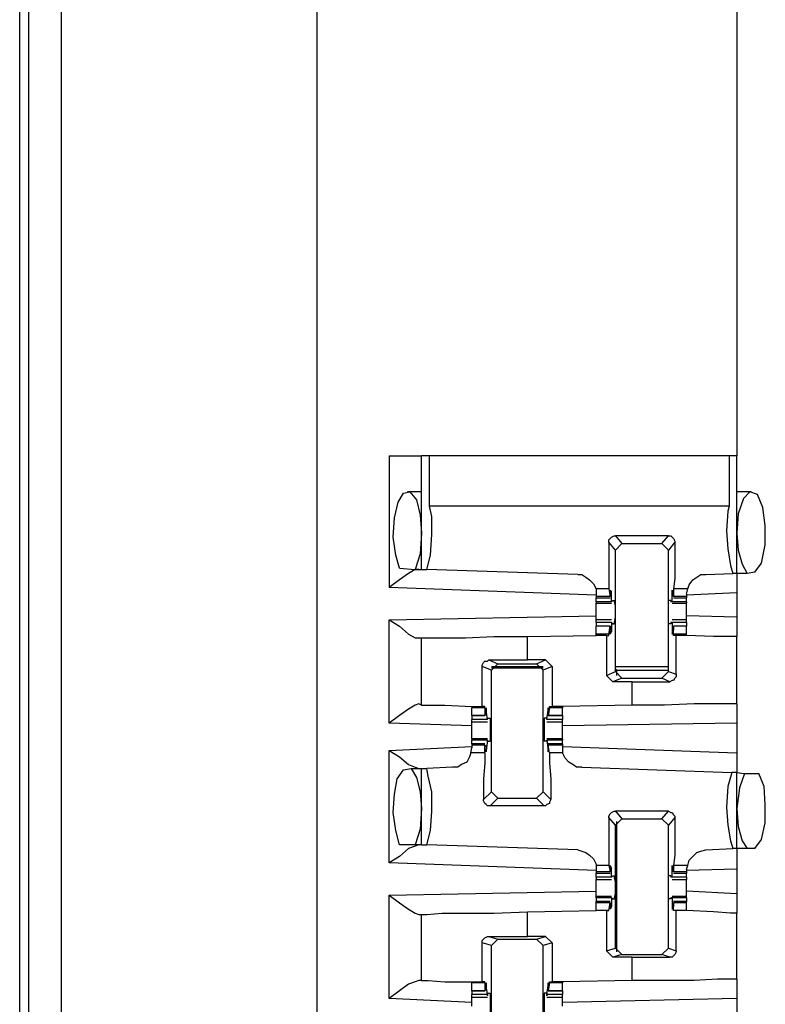
# Model space of a CAD drawing. Extents: x 0 to 19, y 0 to 12.6.
# Drawn here: x 1.3 to 1.9, y 6.7 to 7.5 of the extents above; entities that cross this region are included whole.
import ezdxf

# ---------------------------------------------------------------- set-up
doc = ezdxf.new("R2010")
doc.units = 0
doc.header["$MEASUREMENT"] = 0
doc.layers.get('0').update_dxf_attribs({"linetype": 'CONTINUOUS'})

msp = doc.modelspace()

# ---------------------------------------------------------------- linework, layer by layer
for p, q in [((1.32579, 2.1378), (1.32579, 9.84547)), ((1.35039, 9.84547), (1.35039, 2.1378)), ((1.3189, 2.15059), (1.3189, 9.83268)), ((1.54528, 9.83071), (1.54528, 2.15354)), ((1.86516, 7.52953), (1.86516, 7.14272)), ((1.60039, 7.14272), (1.60039, 7.04232)), ((1.625, 7.0561), (1.625, 7.14272)), ((1.63091, 7.10433), (1.63091, 7.14272)), ((1.85925, 7.14272), (1.63091, 7.14272)), ((1.85925, 7.14272), (1.85925, 7.10433)), ((1.86516, 7.05315), (1.86516, 7.14272)), ((1.625, 7.11516), (1.61417, 7.11516)), ((1.87598, 7.11516), (1.86516, 7.11516)), ((1.85925, 7.10433), (1.63091, 7.10433)), ((1.81299, 7.08169), (1.77264, 7.08169)), ((1.77264, 7.08169), (1.77756, 7.07579)), ((1.80807, 7.07579), (1.81299, 7.08169)), ((1.77264, 7.07087), (1.76772, 7.07677)), ((1.77264, 7.07087), (1.77756, 7.07579)), ((1.77756, 7.07579), (1.80807, 7.07579)), ((1.80807, 7.07579), (1.81299, 7.07087)), ((1.81791, 7.07677), (1.81299, 7.07087)), ((1.77264, 6.97835), (1.77264, 7.07087)), ((1.81299, 6.97835), (1.81299, 7.07087)), ((1.60827, 7.05709), (1.62008, 7.0561)), ((1.62008, 7.0561), (1.625, 7.0561)), ((1.625, 7.0561), (1.62894, 7.0561)), ((1.74409, 7.05217), (1.62894, 7.0561)), ((1.84154, 7.05217), (1.8622, 7.05315)), ((1.86516, 7.05315), (1.8622, 7.05315)), ((1.87303, 7.05315), (1.86516, 7.05315)), ((1.87894, 7.05413), (1.87303, 7.05315)), ((1.75787, 7.03642), (1.60039, 7.04232)), ((1.75787, 7.04134), (1.75787, 7.0374)), ((1.76772, 7.04134), (1.75787, 7.04134)), ((1.75787, 7.0374), (1.75787, 7.03543)), ((1.75787, 7.03543), (1.75787, 7.03445)), ((1.7687, 7.03543), (1.75787, 7.03543)), ((1.75787, 7.03445), (1.7687, 7.03445)), ((1.75787, 7.0315), (1.75787, 7.03445)), ((1.76772, 7.04134), (1.7687, 7.03543)), ((1.76969, 7.03937), (1.7687, 7.03937)), ((1.7687, 7.03642), (1.7687, 7.03839)), ((1.7687, 7.03543), (1.7687, 7.03642)), ((1.76969, 7.0315), (1.76969, 7.03937)), ((1.81693, 7.03937), (1.81594, 7.03937)), ((1.81594, 7.0315), (1.81594, 7.03937)), ((1.82776, 7.04134), (1.81693, 7.04134)), ((1.81693, 7.04134), (1.81693, 7.03543)), ((1.81693, 7.03642), (1.81693, 7.03839)), ((1.81693, 7.03543), (1.81693, 7.03642)), ((1.82677, 7.03543), (1.81693, 7.03543)), ((1.81693, 7.03445), (1.82677, 7.03445)), ((1.82677, 7.0374), (1.82776, 7.04134)), ((1.86516, 7.03839), (1.82677, 7.03642)), ((1.82677, 7.0374), (1.82677, 7.03543)), ((1.82677, 7.03543), (1.82677, 7.03445)), ((1.82677, 7.0315), (1.82677, 7.03445)), ((1.86516, 7.03839), (1.86516, 7.01969)), ((1.75787, 7.0315), (1.75787, 7.03051)), ((1.76969, 7.0315), (1.75787, 7.0315)), ((1.75787, 7.03051), (1.76969, 7.03051)), ((1.77067, 7.03248), (1.76969, 7.0315)), ((1.76969, 7.0315), (1.76969, 7.0315)), ((1.77067, 7.03248), (1.77165, 7.03248)), ((1.81496, 7.03248), (1.81299, 7.03248)), ((1.81496, 7.03248), (1.81496, 7.0315)), ((1.81594, 7.0315), (1.81496, 7.0315)), ((1.82677, 7.0315), (1.81594, 7.0315)), ((1.81594, 7.03051), (1.82677, 7.03051)), ((1.82677, 7.0315), (1.82677, 7.03051)), ((1.60039, 7.01772), (1.75787, 7.02067)), ((1.86516, 7.01969), (1.82677, 7.02067)), ((1.60039, 6.93898), (1.60039, 7.01772)), ((1.76969, 7.01772), (1.75787, 7.01772)), ((1.75787, 7.01575), (1.75787, 7.0128)), ((1.76969, 7.01575), (1.75787, 7.01575)), ((1.7687, 7.0128), (1.75787, 7.0128)), ((1.75787, 7.00689), (1.75787, 7.0128)), ((1.7687, 7.0128), (1.75787, 7.0128)), ((1.76772, 7.00689), (1.7687, 7.0128)), ((1.7687, 7.0128), (1.7687, 7.01181)), ((1.76969, 7.01575), (1.76969, 7.00886)), ((1.76969, 7.01575), (1.76969, 7.01575)), ((1.76969, 7.01575), (1.77067, 7.01476)), ((1.77067, 7.01476), (1.77165, 7.01476)), ((1.81496, 7.01476), (1.81299, 7.01476)), ((1.81496, 7.01575), (1.81496, 7.01476)), ((1.81594, 7.01575), (1.81496, 7.01575)), ((1.82677, 7.01772), (1.81594, 7.01772)), ((1.82677, 7.01575), (1.81594, 7.01575)), ((1.81594, 7.01575), (1.81594, 7.00886)), ((1.82677, 7.0128), (1.81693, 7.0128)), ((1.81693, 7.0128), (1.81693, 7.01181)), ((1.82677, 7.0128), (1.81693, 7.0128)), ((1.81693, 7.00689), (1.81693, 7.0128)), ((1.82677, 7.01575), (1.82677, 7.0128)), ((1.82677, 7.00689), (1.82677, 7.0128)), ((1.70571, 7.00492), (1.75787, 7.00591)), ((1.70571, 6.9872), (1.70571, 7.00492)), ((1.75787, 7.00591), (1.75787, 7.00689)), ((1.76772, 7.00689), (1.75787, 7.00689)), ((1.76575, 7.00591), (1.75787, 7.00591)), ((1.76575, 7.00591), (1.76772, 7.00591)), ((1.76575, 7.00591), (1.76575, 6.97539)), ((1.76772, 7.00591), (1.76772, 7.00689)), ((1.7687, 7.01181), (1.7687, 7.00984)), ((1.76969, 7.00886), (1.7687, 7.00886)), ((1.81693, 7.00886), (1.81594, 7.00886)), ((1.81693, 7.01181), (1.81693, 7.00984)), ((1.82677, 7.00689), (1.81693, 7.00689)), ((1.81693, 7.00591), (1.81693, 7.00689)), ((1.8189, 7.00591), (1.81693, 7.00591)), ((1.8189, 6.97638), (1.8189, 7.00591)), ((1.82677, 7.00591), (1.82677, 7.00689)), ((1.82677, 7.00591), (1.82677, 7.00591)), ((1.86516, 6.95374), (1.86516, 7.00492)), ((1.62303, 7.00394), (1.625, 7.00394)), ((1.625, 6.95276), (1.625, 7.00394)), ((1.67126, 6.95177), (1.67126, 6.98228)), ((1.67815, 6.97933), (1.67126, 6.98228)), ((1.67618, 6.9872), (1.70571, 6.9872)), ((1.67618, 6.9872), (1.68307, 6.98425)), ((1.67815, 6.97933), (1.68307, 6.98425)), ((1.67815, 6.98228), (1.71752, 6.98228)), ((1.68307, 6.98425), (1.7126, 6.98425)), ((1.71949, 6.9872), (1.70571, 6.9872)), ((1.7126, 6.98425), (1.71949, 6.9872)), ((1.7126, 6.98425), (1.71752, 6.97933)), ((1.72441, 6.98228), (1.71752, 6.97933)), ((1.71949, 6.9872), (1.72441, 6.98228)), ((1.72441, 6.98228), (1.72441, 6.95177)), ((1.77264, 6.98228), (1.81299, 6.98228)), ((1.67815, 6.9813), (1.71752, 6.9813)), ((1.67815, 6.88681), (1.67815, 6.97933)), ((1.71752, 6.88681), (1.71752, 6.97933)), ((1.76575, 6.97539), (1.77264, 6.97835)), ((1.77067, 6.97047), (1.76575, 6.97539)), ((1.77362, 6.97933), (1.77264, 6.98031)), ((1.77756, 6.97343), (1.77264, 6.97835)), ((1.77362, 6.97539), (1.77362, 6.97933)), ((1.77362, 6.97933), (1.81299, 6.97933)), ((1.81299, 6.97835), (1.80807, 6.97343)), ((1.81299, 6.97835), (1.8189, 6.97638)), ((1.77756, 6.97343), (1.77067, 6.97047)), ((1.78543, 6.97047), (1.77067, 6.97047)), ((1.77756, 6.97343), (1.80807, 6.97343)), ((1.78543, 6.97047), (1.81398, 6.97047)), ((1.78543, 6.95276), (1.78543, 6.97047)), ((1.81398, 6.97047), (1.80807, 6.97343)), ((1.625, 6.95276), (1.62303, 6.95374)), ((1.78543, 6.95276), (1.73228, 6.95177)), ((1.66339, 6.95177), (1.66339, 6.95079)), ((1.66339, 6.94488), (1.66339, 6.95079)), ((1.67323, 6.95079), (1.66339, 6.95079)), ((1.66339, 6.94488), (1.67323, 6.94488)), ((1.66339, 6.94488), (1.66339, 6.94193)), ((1.67323, 6.94488), (1.66339, 6.94488)), ((1.67323, 6.95177), (1.67126, 6.95177)), ((1.67323, 6.95079), (1.67323, 6.95177)), ((1.67323, 6.95079), (1.67323, 6.94488)), ((1.67323, 6.94488), (1.67421, 6.94587)), ((1.6752, 6.94193), (1.67421, 6.94882)), ((1.67421, 6.94882), (1.67421, 6.94882)), ((1.67421, 6.94587), (1.67421, 6.94783)), ((1.72047, 6.94193), (1.72146, 6.94882)), ((1.72244, 6.95079), (1.72146, 6.94488)), ((1.72146, 6.94882), (1.72146, 6.94882)), ((1.72146, 6.94587), (1.72146, 6.94783)), ((1.72146, 6.94488), (1.72146, 6.94587)), ((1.72146, 6.94488), (1.73228, 6.94488)), ((1.73228, 6.94488), (1.72146, 6.94488)), ((1.72244, 6.95177), (1.72441, 6.95177)), ((1.72244, 6.95079), (1.72244, 6.95177)), ((1.73228, 6.95079), (1.72244, 6.95079)), ((1.73228, 6.95177), (1.72441, 6.95177)), ((1.73228, 6.95177), (1.73228, 6.95079)), ((1.73228, 6.94488), (1.73228, 6.95079)), ((1.73228, 6.94488), (1.73228, 6.94193)), ((1.66339, 6.93701), (1.60039, 6.93898)), ((1.6752, 6.94193), (1.66339, 6.94193)), ((1.66339, 6.93996), (1.6752, 6.93996)), ((1.6752, 6.94291), (1.67717, 6.94291)), ((1.6752, 6.94193), (1.6752, 6.94291)), ((1.6752, 6.94193), (1.6752, 6.94193)), ((1.72047, 6.94291), (1.7185, 6.94291)), ((1.72047, 6.94193), (1.72047, 6.94291)), ((1.73228, 6.94193), (1.72047, 6.94193)), ((1.72047, 6.94193), (1.72047, 6.94193)), ((1.72047, 6.93996), (1.73228, 6.93996)), ((1.86516, 6.93898), (1.73228, 6.93701)), ((1.86516, 6.93898), (1.86516, 6.91634)), ((1.6752, 6.92717), (1.66339, 6.92717)), ((1.66339, 6.92717), (1.66339, 6.92618)), ((1.66339, 6.92323), (1.66339, 6.92618)), ((1.6752, 6.92618), (1.66339, 6.92618)), ((1.67323, 6.92323), (1.66339, 6.92323)), ((1.66339, 6.92323), (1.66339, 6.92224)), ((1.66339, 6.92224), (1.66339, 6.92028)), ((1.67323, 6.92224), (1.66339, 6.92224)), ((1.67323, 6.91634), (1.67323, 6.92224)), ((1.67323, 6.92224), (1.67421, 6.92126)), ((1.6752, 6.92618), (1.67421, 6.91831)), ((1.6752, 6.92618), (1.6752, 6.92618)), ((1.6752, 6.9252), (1.6752, 6.92618)), ((1.6752, 6.9252), (1.67717, 6.9252)), ((1.72047, 6.9252), (1.7185, 6.9252)), ((1.73228, 6.92717), (1.72047, 6.92717)), ((1.72047, 6.9252), (1.72047, 6.92618)), ((1.72047, 6.92618), (1.72047, 6.92618)), ((1.73228, 6.92618), (1.72047, 6.92618)), ((1.72047, 6.92618), (1.72146, 6.91831)), ((1.73228, 6.92323), (1.72146, 6.92323)), ((1.72146, 6.92224), (1.72146, 6.92126)), ((1.73228, 6.92224), (1.72146, 6.92224)), ((1.72244, 6.91634), (1.72146, 6.92224)), ((1.73228, 6.92717), (1.73228, 6.92618)), ((1.73228, 6.92323), (1.73228, 6.92618)), ((1.73228, 6.92323), (1.73228, 6.92224)), ((1.73228, 6.92224), (1.73228, 6.92028)), ((1.60039, 6.91831), (1.66339, 6.92126)), ((1.60039, 6.83268), (1.60039, 6.91831)), ((1.6624, 6.91634), (1.66339, 6.92028)), ((1.67323, 6.91634), (1.6624, 6.91634)), ((1.67421, 6.92126), (1.67421, 6.91929)), ((1.67421, 6.91831), (1.67421, 6.91831)), ((1.72146, 6.92126), (1.72146, 6.91929)), ((1.72146, 6.91831), (1.72146, 6.91831)), ((1.73228, 6.91634), (1.72244, 6.91634)), ((1.73228, 6.92126), (1.86516, 6.91634)), ((1.73228, 6.92028), (1.73228, 6.91634)), ((1.61122, 6.90354), (1.61713, 6.90453)), ((1.61713, 6.90453), (1.625, 6.90453)), ((1.625, 6.84646), (1.625, 6.90453)), ((1.625, 6.90453), (1.62894, 6.90453)), ((1.64862, 6.90551), (1.62894, 6.90453)), ((1.74705, 6.90551), (1.86122, 6.90157)), ((1.86516, 6.90157), (1.86122, 6.90157)), ((1.86516, 6.90157), (1.87106, 6.90059)), ((1.86516, 6.8435), (1.86516, 6.90157)), ((1.87106, 6.90059), (1.88189, 6.90059)), ((1.67224, 6.88091), (1.67815, 6.88681)), ((1.68307, 6.88189), (1.67815, 6.88681)), ((1.71752, 6.88681), (1.7126, 6.88189)), ((1.71752, 6.88681), (1.72343, 6.88091)), ((1.68307, 6.88189), (1.67717, 6.87598)), ((1.68307, 6.88189), (1.7126, 6.88189)), ((1.7185, 6.87598), (1.7126, 6.88189)), ((1.7185, 6.87598), (1.67717, 6.87598)), ((1.77264, 6.87205), (1.77756, 6.86614)), ((1.81299, 6.87205), (1.77264, 6.87205)), ((1.80807, 6.86614), (1.81299, 6.87205)), ((1.77264, 6.86122), (1.76772, 6.86713)), ((1.77264, 6.86122), (1.77756, 6.86614)), ((1.77362, 6.76476), (1.77362, 6.86417)), ((1.77756, 6.86614), (1.80807, 6.86614)), ((1.80807, 6.86614), (1.81299, 6.86122)), ((1.81791, 6.86713), (1.81299, 6.86122)), ((1.77264, 6.76772), (1.77264, 6.86122)), ((1.81299, 6.76772), (1.81299, 6.86122)), ((1.62008, 6.84646), (1.60827, 6.84646)), ((1.625, 6.84646), (1.62008, 6.84646)), ((1.625, 6.84646), (1.62894, 6.84646)), ((1.74409, 6.84252), (1.62894, 6.84646)), ((1.84154, 6.84252), (1.8622, 6.8435)), ((1.86516, 6.8435), (1.8622, 6.8435)), ((1.87303, 6.8435), (1.86516, 6.8435)), ((1.87894, 6.8435), (1.87303, 6.8435)), ((1.75787, 6.82677), (1.60039, 6.83268)), ((1.75787, 6.83071), (1.75787, 6.82677)), ((1.76772, 6.83071), (1.75787, 6.83071)), ((1.75787, 6.82677), (1.75787, 6.82579)), ((1.75787, 6.82579), (1.75787, 6.8248)), ((1.7687, 6.82579), (1.75787, 6.82579)), ((1.75787, 6.8248), (1.7687, 6.8248)), ((1.75787, 6.82185), (1.75787, 6.8248)), ((1.76772, 6.83071), (1.7687, 6.82579)), ((1.76969, 6.82874), (1.7687, 6.82874)), ((1.7687, 6.82579), (1.7687, 6.82874)), ((1.7687, 6.82579), (1.7687, 6.82579)), ((1.76969, 6.82185), (1.76969, 6.82874)), ((1.81693, 6.82874), (1.81594, 6.82874)), ((1.81594, 6.82185), (1.81594, 6.82874)), ((1.82776, 6.83071), (1.81693, 6.83071)), ((1.81693, 6.83071), (1.81693, 6.82579)), ((1.81693, 6.82579), (1.81693, 6.82874)), ((1.82677, 6.82579), (1.81693, 6.82579)), ((1.81693, 6.82579), (1.81693, 6.82579)), ((1.81693, 6.8248), (1.82677, 6.8248)), ((1.82677, 6.82776), (1.82776, 6.83071)), ((1.82677, 6.82776), (1.82677, 6.82579)), ((1.86516, 6.82776), (1.82677, 6.82677)), ((1.82677, 6.82579), (1.82677, 6.8248)), ((1.82677, 6.82185), (1.82677, 6.8248)), ((1.86516, 6.82776), (1.86516, 6.80906)), ((1.76969, 6.82185), (1.75787, 6.82185)), ((1.75787, 6.81988), (1.76969, 6.81988)), ((1.77067, 6.82283), (1.76969, 6.82185)), ((1.76969, 6.82185), (1.76969, 6.82185)), ((1.77067, 6.82283), (1.77165, 6.82283)), ((1.81496, 6.82283), (1.81299, 6.82283)), ((1.81496, 6.82283), (1.81496, 6.82185)), ((1.81594, 6.82185), (1.81496, 6.82185)), ((1.82677, 6.82185), (1.81594, 6.82185)), ((1.81594, 6.81988), (1.82677, 6.81988)), ((1.60039, 6.80807), (1.75787, 6.81102)), ((1.86516, 6.80906), (1.82677, 6.81102)), ((1.60039, 6.72933), (1.60039, 6.80807)), ((1.76969, 6.80709), (1.75787, 6.80709)), ((1.75787, 6.8061), (1.75787, 6.80709)), ((1.75787, 6.8061), (1.75787, 6.80315)), ((1.76969, 6.8061), (1.75787, 6.8061)), ((1.7687, 6.80315), (1.75787, 6.80315)), ((1.75787, 6.80217), (1.75787, 6.80315)), ((1.75787, 6.79626), (1.75787, 6.80217)), ((1.7687, 6.80217), (1.75787, 6.80217)), ((1.76772, 6.79626), (1.7687, 6.80217)), ((1.7687, 6.80217), (1.7687, 6.80118)), ((1.76969, 6.8061), (1.76969, 6.79921)), ((1.76969, 6.8061), (1.76969, 6.8061)), ((1.76969, 6.8061), (1.77067, 6.80512)), ((1.77067, 6.80512), (1.77165, 6.80512)), ((1.81496, 6.80512), (1.81299, 6.80512)), ((1.81496, 6.8061), (1.81496, 6.80512)), ((1.81594, 6.8061), (1.81496, 6.8061)), ((1.82677, 6.80709), (1.81594, 6.80709)), ((1.82677, 6.8061), (1.81594, 6.8061)), ((1.81594, 6.8061), (1.81594, 6.79921)), ((1.82677, 6.80315), (1.81693, 6.80315)), ((1.81693, 6.80217), (1.81693, 6.80118)), ((1.82677, 6.80217), (1.81693, 6.80217)), ((1.81693, 6.79626), (1.81693, 6.80217)), ((1.82677, 6.8061), (1.82677, 6.80709)), ((1.82677, 6.8061), (1.82677, 6.80315)), ((1.82677, 6.80217), (1.82677, 6.80315)), ((1.82677, 6.79626), (1.82677, 6.80217)), ((1.70571, 6.79528), (1.75787, 6.79626)), ((1.70571, 6.77657), (1.70571, 6.79528)), ((1.76575, 6.79626), (1.75787, 6.79626)), ((1.76772, 6.79626), (1.75787, 6.79626)), ((1.76575, 6.79626), (1.76772, 6.79626)), ((1.76575, 6.79626), (1.76575, 6.76575)), ((1.76772, 6.79626), (1.76772, 6.79626)), ((1.7687, 6.80118), (1.7687, 6.79921)), ((1.76969, 6.79921), (1.7687, 6.79921)), ((1.81693, 6.79921), (1.81594, 6.79921)), ((1.81693, 6.80118), (1.81693, 6.79921)), ((1.82677, 6.79626), (1.81693, 6.79626)), ((1.81693, 6.79626), (1.81693, 6.79626)), ((1.8189, 6.79626), (1.81693, 6.79626)), ((1.8189, 6.76575), (1.8189, 6.79626)), ((1.82677, 6.79626), (1.82677, 6.79626)), ((1.62303, 6.79331), (1.625, 6.79331)), ((1.625, 6.74311), (1.625, 6.79331)), ((1.86516, 6.74409), (1.86516, 6.79429)), ((1.67618, 6.77657), (1.70571, 6.77657)), ((1.67618, 6.77657), (1.68307, 6.77461)), ((1.67815, 6.76969), (1.68307, 6.77461)), ((1.68307, 6.77461), (1.7126, 6.77461)), ((1.71949, 6.77657), (1.70571, 6.77657)), ((1.7126, 6.77461), (1.71949, 6.77657)), ((1.7126, 6.77461), (1.71752, 6.76969)), ((1.71949, 6.77657), (1.72441, 6.77165)), ((1.67126, 6.74213), (1.67126, 6.77165)), ((1.67815, 6.76969), (1.67126, 6.77165)), ((1.67815, 6.67618), (1.67815, 6.76969)), ((1.72441, 6.77165), (1.71752, 6.76969)), ((1.71752, 6.67618), (1.71752, 6.76969)), ((1.72441, 6.77165), (1.72441, 6.74213)), ((1.76575, 6.76575), (1.77264, 6.76772)), ((1.77067, 6.76083), (1.76575, 6.76575)), ((1.77756, 6.7628), (1.77264, 6.76772)), ((1.81299, 6.76772), (1.80807, 6.7628)), ((1.81299, 6.76772), (1.8189, 6.76575)), ((1.77756, 6.7628), (1.77067, 6.76083)), ((1.78543, 6.76083), (1.77067, 6.76083)), ((1.77756, 6.7628), (1.80807, 6.7628)), ((1.78543, 6.76083), (1.81398, 6.76083)), ((1.78543, 6.74311), (1.78543, 6.76083)), ((1.81398, 6.76083), (1.80807, 6.7628)), ((1.625, 6.74311), (1.62303, 6.74311)), ((1.66339, 6.74213), (1.66339, 6.74114)), ((1.67323, 6.74213), (1.67126, 6.74213)), ((1.67323, 6.74114), (1.67323, 6.74213)), ((1.72244, 6.74213), (1.72441, 6.74213)), ((1.72244, 6.74114), (1.72244, 6.74213)), ((1.73228, 6.74213), (1.72441, 6.74213)), ((1.78543, 6.74311), (1.73228, 6.74213)), ((1.73228, 6.74213), (1.73228, 6.74114)), ((1.66339, 6.73524), (1.66339, 6.74114)), ((1.67323, 6.74114), (1.66339, 6.74114)), ((1.66339, 6.73524), (1.67323, 6.73524)), ((1.66339, 6.73524), (1.66339, 6.73228)), ((1.67323, 6.73524), (1.66339, 6.73524)), ((1.67323, 6.74114), (1.67323, 6.73524)), ((1.67323, 6.73524), (1.67421, 6.73622)), ((1.6752, 6.73228), (1.67421, 6.73917)), ((1.67421, 6.73917), (1.67421, 6.73917)), ((1.67421, 6.73622), (1.67421, 6.73819)), ((1.72047, 6.73228), (1.72146, 6.73917)), ((1.72244, 6.74114), (1.72146, 6.73524)), ((1.72146, 6.73917), (1.72146, 6.73917)), ((1.72146, 6.73622), (1.72146, 6.73819)), ((1.72146, 6.73524), (1.72146, 6.73622)), ((1.72146, 6.73524), (1.73228, 6.73524)), ((1.73228, 6.73524), (1.72146, 6.73524)), ((1.73228, 6.74114), (1.72244, 6.74114)), ((1.73228, 6.73524), (1.73228, 6.74114)), ((1.73228, 6.73524), (1.73228, 6.73228)), ((1.66339, 6.72638), (1.60039, 6.72933)), ((1.66339, 6.73031), (1.66339, 6.73228)), ((1.6752, 6.73228), (1.66339, 6.73228)), ((1.66339, 6.73031), (1.6752, 6.73031)), ((1.6752, 6.73327), (1.67717, 6.73327)), ((1.6752, 6.7313), (1.6752, 6.73327)), ((1.6752, 6.73228), (1.6752, 6.7313)), ((1.72047, 6.73327), (1.7185, 6.73327)), ((1.72047, 6.7313), (1.72047, 6.73327)), ((1.73228, 6.73228), (1.72047, 6.73228)), ((1.72047, 6.73228), (1.72047, 6.7313)), ((1.72047, 6.73031), (1.73228, 6.73031)), ((1.73228, 6.73031), (1.73228, 6.73228)), ((1.86516, 6.72933), (1.73228, 6.72638)), ((1.86516, 6.72933), (1.86516, 6.70669))]:
    msp.add_line(p, q)
for points in [[(1.60039, 7.14272), (1.61811, 7.14272), (1.625, 7.14272)], [(1.63091, 7.14272), (1.62697, 7.14272), (1.625, 7.14272)], [(1.86516, 7.14272), (1.86417, 7.14272), (1.85925, 7.14272)], [(1.60827, 7.05709), (1.60531, 7.06693), (1.60335, 7.08071), (1.60433, 7.09547), (1.60728, 7.10728), (1.61122, 7.11417), (1.61614, 7.11516), (1.62106, 7.10925), (1.62402, 7.09744), (1.625, 7.08366)], [(1.87894, 7.05413), (1.88386, 7.06102), (1.88681, 7.0748), (1.88681, 7.08957), (1.88484, 7.10335), (1.88091, 7.11319), (1.875, 7.11516), (1.87008, 7.11024), (1.86614, 7.09843), (1.86516, 7.08366)], [(1.62894, 7.0561), (1.63189, 7.06693), (1.63287, 7.08268), (1.63287, 7.09646), (1.63091, 7.10433)], [(1.85925, 7.10433), (1.85827, 7.10039), (1.85728, 7.08563), (1.85827, 7.07185), (1.86024, 7.05906), (1.8622, 7.05315)], [(1.625, 7.08366), (1.62402, 7.06791), (1.62008, 7.0561)], [(1.76772, 7.07677), (1.76772, 7.07874), (1.7687, 7.07972), (1.76969, 7.08071), (1.77165, 7.08169), (1.77264, 7.08169)], [(1.81299, 7.08169), (1.81496, 7.08169), (1.81594, 7.08071), (1.81693, 7.07972), (1.81791, 7.07776), (1.81791, 7.07677)], [(1.86516, 7.08366), (1.86614, 7.07087), (1.86909, 7.06004), (1.87303, 7.05315)], [(1.76772, 7.07677), (1.76772, 7.06102), (1.76772, 7.04921), (1.76772, 7.04134)], [(1.81791, 7.07677), (1.81791, 7.06102), (1.81791, 7.04921), (1.81693, 7.04134)], [(1.62303, 7.0561), (1.62008, 7.0561), (1.61516, 7.05315), (1.60827, 7.04823), (1.60039, 7.04232)], [(1.74409, 7.05217), (1.74705, 7.05217), (1.75, 7.0502), (1.75295, 7.04823), (1.75591, 7.04528), (1.75787, 7.04134)], [(1.82776, 7.04134), (1.82874, 7.04429), (1.83169, 7.04823), (1.83465, 7.0502), (1.8376, 7.05217), (1.84154, 7.05217)], [(1.86516, 7.05315), (1.86516, 7.04921), (1.86516, 7.03839)], [(1.76969, 7.03937), (1.7687, 7.04035), (1.7687, 7.03839)], [(1.81594, 7.03937), (1.81594, 7.04035), (1.81693, 7.03839)], [(1.75787, 7.02362), (1.75787, 7.02756), (1.75787, 7.03051)], [(1.77165, 7.01476), (1.77264, 7.01969), (1.77264, 7.02854), (1.77165, 7.03248)], [(1.81299, 7.01476), (1.81299, 7.01969), (1.81299, 7.02854), (1.81299, 7.03248)], [(1.82677, 7.02362), (1.82677, 7.02756), (1.82677, 7.03051)], [(1.75787, 7.01772), (1.75787, 7.02067), (1.75787, 7.02362)], [(1.82677, 7.01772), (1.82677, 7.02067), (1.82677, 7.02362)], [(1.86516, 7.01969), (1.86516, 7.00886), (1.86516, 7.00492)], [(1.60039, 7.01772), (1.60827, 7.0128), (1.61516, 7.00689), (1.62008, 7.00394), (1.62303, 7.00394)], [(1.75787, 7.01575), (1.75787, 7.01673), (1.75787, 7.01772)], [(1.82677, 7.01575), (1.82677, 7.01673), (1.82677, 7.01772)], [(1.625, 7.00394), (1.62894, 7.00394), (1.64075, 7.00394), (1.65846, 7.00394), (1.68012, 7.00492), (1.70571, 7.00492)], [(1.76969, 7.00886), (1.7687, 7.00689), (1.7687, 7.00984)], [(1.81594, 7.00886), (1.81594, 7.00689), (1.81693, 7.00984)], [(1.82677, 7.00591), (1.82283, 7.00591), (1.8189, 7.00591)], [(1.86516, 7.00492), (1.86024, 7.00492), (1.84744, 7.00492), (1.82677, 7.00591)], [(1.67126, 6.98228), (1.67126, 6.98327), (1.67224, 6.98524), (1.67323, 6.98622), (1.6752, 6.98622), (1.67618, 6.9872)], [(1.8189, 6.97638), (1.8189, 6.97441), (1.81791, 6.97343), (1.81693, 6.97146), (1.81594, 6.97146), (1.81398, 6.97047)], [(1.62303, 6.95374), (1.62008, 6.95276), (1.61516, 6.9498), (1.60827, 6.94488), (1.60039, 6.93898)], [(1.625, 6.95276), (1.62992, 6.95276), (1.64272, 6.95276), (1.66339, 6.95177)], [(1.86516, 6.95374), (1.86122, 6.95374), (1.85039, 6.95374), (1.83268, 6.95374), (1.81004, 6.95276), (1.78543, 6.95276)], [(1.86516, 6.95374), (1.86516, 6.9498), (1.86516, 6.93898)], [(1.66339, 6.95177), (1.66732, 6.95177), (1.67126, 6.95177)], [(1.67421, 6.94882), (1.67421, 6.95079), (1.67421, 6.94783)], [(1.72146, 6.94882), (1.72146, 6.95079), (1.72146, 6.94783)], [(1.66339, 6.93996), (1.66339, 6.94094), (1.66339, 6.94193)], [(1.66339, 6.93406), (1.66339, 6.93701), (1.66339, 6.93996)], [(1.67717, 6.94291), (1.67717, 6.93799), (1.67717, 6.92913), (1.67717, 6.9252)], [(1.7185, 6.94291), (1.7185, 6.93799), (1.7185, 6.92913), (1.7185, 6.9252)], [(1.73228, 6.93996), (1.73228, 6.94094), (1.73228, 6.94193)], [(1.73228, 6.93406), (1.73228, 6.93701), (1.73228, 6.93996)], [(1.66339, 6.92717), (1.66339, 6.93012), (1.66339, 6.93406)], [(1.73228, 6.92717), (1.73228, 6.93012), (1.73228, 6.93406)], [(1.60039, 6.91831), (1.60827, 6.91339), (1.61516, 6.90748), (1.62008, 6.90551), (1.62303, 6.90453)], [(1.6624, 6.91634), (1.66142, 6.91339), (1.65945, 6.90945), (1.65551, 6.90748), (1.65256, 6.90551), (1.64862, 6.90551)], [(1.67323, 6.91634), (1.67323, 6.90846), (1.67224, 6.89665), (1.67224, 6.88091)], [(1.67421, 6.91831), (1.67421, 6.91732), (1.67421, 6.91929)], [(1.72146, 6.91831), (1.72146, 6.91732), (1.72146, 6.91929)], [(1.72244, 6.91634), (1.72244, 6.90846), (1.72343, 6.89665), (1.72343, 6.88091)], [(1.74705, 6.90551), (1.74311, 6.90551), (1.74016, 6.90748), (1.7372, 6.90945), (1.73425, 6.9124), (1.73228, 6.91634)], [(1.86516, 6.91634), (1.86516, 6.90551), (1.86516, 6.90157)], [(1.60827, 6.84646), (1.60531, 6.85728), (1.60335, 6.87106), (1.60433, 6.88484), (1.6063, 6.89665), (1.61122, 6.90354)], [(1.61713, 6.90453), (1.62106, 6.89764), (1.62402, 6.88681), (1.625, 6.87402)], [(1.62894, 6.84646), (1.63189, 6.85728), (1.63287, 6.87205), (1.63287, 6.88681), (1.62992, 6.89862), (1.62894, 6.90453)], [(1.86122, 6.90157), (1.85827, 6.89075), (1.85728, 6.875), (1.85827, 6.86122), (1.86024, 6.84941), (1.8622, 6.8435)], [(1.87106, 6.90059), (1.86713, 6.88976), (1.86516, 6.87402)], [(1.87894, 6.8435), (1.88386, 6.85039), (1.88681, 6.86319), (1.88681, 6.87697), (1.88583, 6.89075), (1.88189, 6.90059)], [(1.67717, 6.87598), (1.6752, 6.87598), (1.67421, 6.87697), (1.67323, 6.87795), (1.67224, 6.87992), (1.67224, 6.88091)], [(1.72343, 6.88091), (1.72244, 6.87894), (1.72244, 6.87795), (1.72047, 6.87697), (1.71949, 6.87598), (1.7185, 6.87598)], [(1.625, 6.87402), (1.62402, 6.85827), (1.62008, 6.84646)], [(1.76772, 6.86713), (1.76772, 6.86811), (1.7687, 6.87008), (1.76969, 6.87106), (1.77165, 6.87205), (1.77264, 6.87205)], [(1.81299, 6.87205), (1.81496, 6.87106), (1.81594, 6.87106), (1.81693, 6.86909), (1.81791, 6.86811), (1.81791, 6.86713)], [(1.86516, 6.87402), (1.86614, 6.86024), (1.86909, 6.84941), (1.87303, 6.8435)], [(1.76772, 6.86713), (1.76772, 6.85138), (1.76772, 6.83858), (1.76772, 6.83071)], [(1.81791, 6.86713), (1.81791, 6.85138), (1.81791, 6.83858), (1.81693, 6.83071)], [(1.62303, 6.84646), (1.62008, 6.84547), (1.61516, 6.8435), (1.60827, 6.8376), (1.60039, 6.83268)], [(1.74409, 6.84252), (1.74705, 6.84154), (1.75, 6.84055), (1.75295, 6.83858), (1.75591, 6.83563), (1.75787, 6.83169), (1.75787, 6.83071)], [(1.82776, 6.83071), (1.82874, 6.83465), (1.83169, 6.8376), (1.83465, 6.84055), (1.8376, 6.84154), (1.84154, 6.84252)], [(1.86516, 6.8435), (1.86516, 6.83858), (1.86516, 6.82776)], [(1.76969, 6.82874), (1.7687, 6.83071), (1.7687, 6.82874)], [(1.81594, 6.82874), (1.81594, 6.83071), (1.81693, 6.82874)], [(1.75787, 6.82185), (1.75787, 6.82087), (1.75787, 6.81988)], [(1.75787, 6.81398), (1.75787, 6.81693), (1.75787, 6.81988)], [(1.77165, 6.80512), (1.77264, 6.80906), (1.77264, 6.81791), (1.77165, 6.82283)], [(1.81299, 6.80512), (1.81299, 6.80906), (1.81299, 6.81791), (1.81299, 6.82283)], [(1.82677, 6.82185), (1.82677, 6.82087), (1.82677, 6.81988)], [(1.82677, 6.81398), (1.82677, 6.81693), (1.82677, 6.81988)], [(1.75787, 6.80709), (1.75787, 6.81004), (1.75787, 6.81398)], [(1.82677, 6.80709), (1.82677, 6.81004), (1.82677, 6.81398)], [(1.60039, 6.80807), (1.60827, 6.80217), (1.61516, 6.79724), (1.62008, 6.79429), (1.62303, 6.79331)], [(1.86516, 6.80906), (1.86516, 6.79921), (1.86516, 6.79429)], [(1.625, 6.79331), (1.62894, 6.79331), (1.64075, 6.79429), (1.65846, 6.79429), (1.68012, 6.79429), (1.70571, 6.79528)], [(1.76969, 6.79921), (1.7687, 6.79724), (1.7687, 6.79921)], [(1.81594, 6.79921), (1.81594, 6.79724), (1.81693, 6.79921)], [(1.82677, 6.79626), (1.82283, 6.79626), (1.8189, 6.79626)], [(1.86516, 6.79429), (1.86024, 6.79429), (1.84744, 6.79528), (1.82677, 6.79626)], [(1.67126, 6.77165), (1.67126, 6.77362), (1.67224, 6.77461), (1.67323, 6.77559), (1.6752, 6.77657), (1.67618, 6.77657)], [(1.8189, 6.76575), (1.8189, 6.76476), (1.81791, 6.7628), (1.81693, 6.76181), (1.81594, 6.76083), (1.81398, 6.76083)], [(1.62303, 6.74311), (1.62008, 6.74213), (1.61516, 6.74016), (1.60827, 6.73524), (1.60039, 6.72933)], [(1.625, 6.74311), (1.62992, 6.74311), (1.64272, 6.74213), (1.66339, 6.74213)], [(1.66339, 6.74213), (1.66732, 6.74213), (1.67126, 6.74213)], [(1.86516, 6.74409), (1.86122, 6.74409), (1.85039, 6.74409), (1.83268, 6.74311), (1.81004, 6.74311), (1.78543, 6.74311)], [(1.86516, 6.74409), (1.86516, 6.74016), (1.86516, 6.72933)], [(1.67421, 6.73917), (1.67421, 6.74114), (1.67421, 6.73819)], [(1.72146, 6.73917), (1.72146, 6.74114), (1.72146, 6.73819)], [(1.66339, 6.72343), (1.66339, 6.72736), (1.66339, 6.73031)], [(1.67717, 6.73327), (1.67717, 6.72835), (1.67717, 6.71949), (1.67717, 6.71457)], [(1.7185, 6.73327), (1.7185, 6.72835), (1.7185, 6.71949), (1.7185, 6.71457)], [(1.73228, 6.72343), (1.73228, 6.72736), (1.73228, 6.73031)]]:
    msp.add_lwpolyline(points)

doc.saveas('drawing.dxf')
